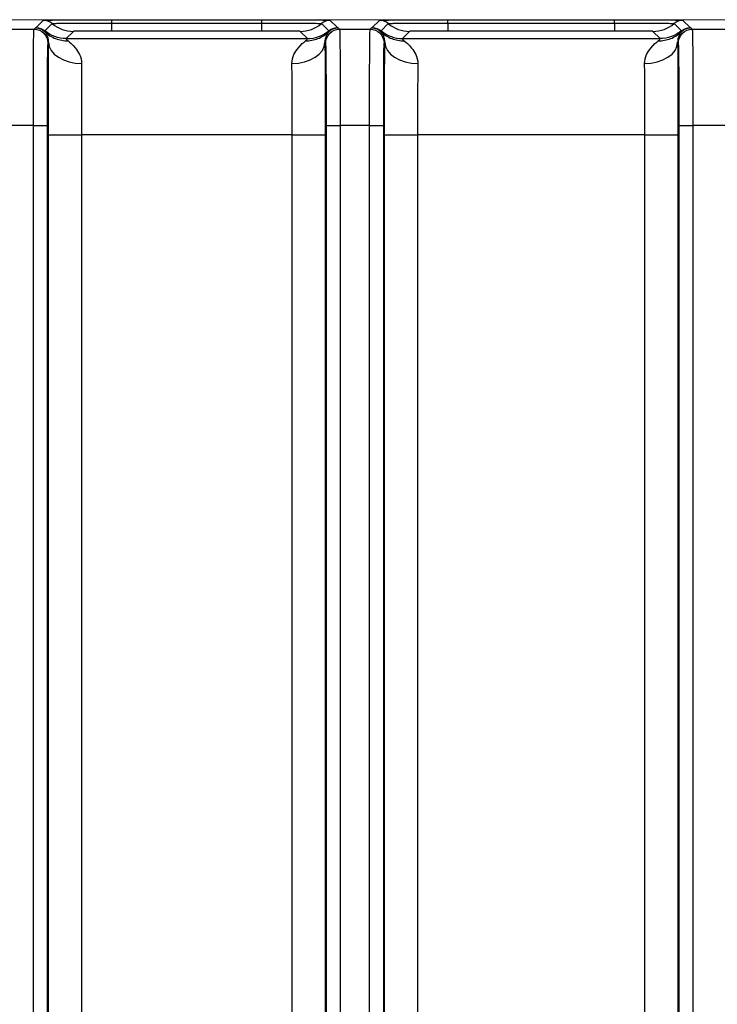
# Model space of a CAD drawing. Units: millimetres. Extents: x 17 to 410, y 7 to 290.
# Drawn here: x 154 to 166, y 138 to 156 of the extents above; entities that cross this region are included whole.
import ezdxf

# ---------------------------------------------------------------- set-up
doc = ezdxf.new("R2010")
doc.units = ezdxf.units.MM
doc.styles.add('SLDTEXTSTYLE2', font='TXT', dxfattribs={"width": 0.75})
doc.dimstyles.new('SLDDIMSTYLE3', dxfattribs={"dimtxt": 3.5, "dimasz": 3.302, "dimexe": 0, "dimexo": 0.0625, "dimgap": 0.875, "dimtad": 0, "dimtih": 1, "dimtoh": 1, "dimdec": 0, "dimlfac": 2, "dimrnd": 1e-09, "dimzin": 12, "dimdsep": 46, "dimtxsty": 'SLDTEXTSTYLE2', "dimsah": 1, "dimcen": 0.09, "dimadec": 0, "dimazin": 3, "dimtfac": 1, "dimtdec": 0, "dimtofl": 0, "dimtmove": 0, "dimatfit": 3, "dimfxl": 0, "dimfrac": 2, "dimtolj": 1, "dimtzin": 12, "dimarcsym": 0})
doc.dimstyles.new('SLDDIMSTYLE4', dxfattribs={"dimtxt": 3.5, "dimasz": 3.302, "dimexe": 0, "dimexo": 0.0625, "dimgap": 0.875, "dimtad": 1, "dimdec": 0, "dimlfac": 2, "dimrnd": 1e-09, "dimzin": 12, "dimdsep": 46, "dimtxsty": 'SLDTEXTSTYLE2', "dimsah": 1, "dimcen": 0.09, "dimadec": 0, "dimazin": 3, "dimtfac": 1, "dimtdec": 0, "dimtofl": 0, "dimtmove": 0, "dimatfit": 3, "dimfxl": 0, "dimfrac": 2, "dimtolj": 1, "dimtzin": 12, "dimarcsym": 0})

# ---------------------------------------------------------------- blocks, each defined once
blk = doc.blocks.new('_D_4')
at = {"color": 7, "linetype": 'Continuous', "lineweight": 0}
for p, q in [((172.243, 140.325), (172.243, 77.36)), ((166.002, 78.376), (172.243, 78.376))]:
    blk.add_line(p, q, dxfattribs=at)
at = {"color": 7, "linetype": 'Continuous', "lineweight": 18}
for centre, start, end in [((172.598, 71.148), 63.4349, 116.5651), ((172.598, 74.502), 243.4349, 296.5651)]:
    blk.add_arc(centre, 6.212, start, end, dxfattribs=at)
blk.add_solid([(172.243, 78.376), (168.941, 78.884), (168.941, 77.868)], dxfattribs=at)
at = {"color": 7, "linetype": 'Continuous', "lineweight": 18, "insert": (170.865, 68.946), "char_height": 3.5, "attachment_point": 1, "rotation": 90, "style": 'SLDTEXTSTYLE2'}
blk.add_mtext('125', dxfattribs=at)
blk = doc.blocks.new('_D_5')
at = {"color": 7, "linetype": 'Continuous', "lineweight": 0}
for p, q in [((107.293, 110.552), (107.293, 169.51)), ((172.243, 152.485), (172.243, 169.51)), ((107.293, 168.51), (172.243, 168.51))]:
    blk.add_line(p, q, dxfattribs=at)
at = {"color": 7, "linetype": 'Continuous', "lineweight": 18}
for points in [[(107.293, 168.51), (110.595, 168.002), (110.595, 169.018)], [(172.243, 168.51), (168.941, 169.018), (168.941, 168.002)]]:
    blk.add_solid(points, dxfattribs=at)
at = {"color": 7, "linetype": 'Continuous', "lineweight": 18, "insert": (135.88, 173.022), "char_height": 3.5, "attachment_point": 1, "style": 'SLDTEXTSTYLE2'}
blk.add_mtext('130', dxfattribs=at)
blk = doc.blocks.new('_D_6')
at = {"color": 7, "linetype": 'Continuous', "lineweight": 0}
for p, q in [((146.826, 156.26), (185.844, 156.26)), ((184.844, 96.265), (184.844, 156.26)), ((166.188, 96.265), (185.844, 96.265))]:
    blk.add_line(p, q, dxfattribs=at)
at = {"color": 7, "linetype": 'Continuous', "lineweight": 18}
for points in [[(184.844, 156.26), (184.336, 152.958), (185.352, 152.958)], [(184.844, 96.265), (185.352, 99.567), (184.336, 99.567)]]:
    blk.add_solid(points, dxfattribs=at)
at = {"color": 7, "linetype": 'Continuous', "lineweight": 18, "insert": (180.333, 122.363), "char_height": 3.5, "attachment_point": 1, "rotation": 90, "style": 'SLDTEXTSTYLE2'}
blk.add_mtext('120', dxfattribs=at)

msp = doc.modelspace()

# ---------------------------------------------------------------- linework, layer by layer
at = {"color": 7, "linetype": 'Continuous', "lineweight": 25}
for p, q in [((153.9411, 156.1176), (154.0727, 156.2491)), ((154.1022, 156.0587), (154.2338, 156.1903)), ((155.3176, 156.2599), (158.0431, 156.2599)), ((155.3176, 156.1997), (155.3176, 156.2599)), ((155.3176, 156.0551), (155.3176, 156.1997)), ((155.3176, 156.1997), (158.0431, 156.1997)), ((158.0431, 156.1997), (158.0431, 156.2599)), ((158.0431, 156.0551), (158.0431, 156.1997)), ((159.1269, 156.1903), (159.2585, 156.0587)), ((159.288, 156.2491), (159.4195, 156.1176)), ((160.0495, 156.1176), (160.181, 156.2491)), ((160.2106, 156.0587), (160.3421, 156.1903)), ((161.4259, 156.2599), (164.4514, 156.2599)), ((161.4259, 156.1997), (161.4259, 156.2599)), ((161.4259, 156.1997), (161.4259, 156.0551)), ((161.4259, 156.1997), (164.4514, 156.1997)), ((164.4514, 156.1997), (164.4514, 156.2599)), ((164.4514, 156.1997), (164.4514, 156.0551)), ((165.5353, 156.1903), (165.6668, 156.0587)), ((165.6963, 156.2491), (165.8279, 156.1176)), ((153.3459, 156.0879), (153.9064, 156.0879)), ((153.9064, 156.0879), (153.9301, 156.1116)), ((153.9301, 156.1116), (153.9411, 156.1176)), ((154.6204, 156.0491), (154.4889, 155.9176)), ((158.0431, 156.0551), (155.3176, 156.0551)), ((158.8718, 155.9176), (158.7403, 156.0491)), ((159.4195, 156.1176), (159.4306, 156.1116)), ((159.4306, 156.1116), (159.4543, 156.0879)), ((159.4543, 156.0879), (160.0147, 156.0879)), ((160.0147, 156.0879), (160.0384, 156.1116)), ((160.0384, 156.1116), (160.0495, 156.1176)), ((160.7287, 156.0491), (160.5972, 155.9176)), ((164.4514, 156.0551), (161.4259, 156.0551)), ((165.2802, 155.9176), (165.1486, 156.0491)), ((165.8279, 156.1176), (165.8389, 156.1116)), ((165.8389, 156.1116), (165.8626, 156.0879)), ((165.8626, 156.0879), (167.0428, 156.0879)), ((154.1698, 155.8513), (154.1564, 155.8379)), ((154.4889, 155.9176), (158.8718, 155.9176)), ((159.2043, 155.8379), (159.1909, 155.8513)), ((160.2781, 155.8513), (160.2647, 155.8379)), ((160.5972, 155.9176), (165.2802, 155.9176)), ((165.6126, 155.8379), (165.5992, 155.8513)), ((153.8934, 154.338), (153.3589, 154.338)), ((153.8934, 98.1027), (153.8934, 154.338)), ((154.1434, 154.338), (154.1434, 98.1027)), ((154.1657, 98.803), (154.1657, 154.1676)), ((154.7657, 154.1676), (154.7657, 98.803)), ((158.595, 154.1676), (154.7657, 154.1676)), ((158.595, 98.803), (158.595, 154.1676)), ((159.1949, 154.1676), (159.1949, 98.803)), ((159.2173, 98.1027), (159.2173, 154.338)), ((160.0018, 154.338), (159.4672, 154.338)), ((159.4672, 154.338), (159.4672, 98.1027)), ((160.0018, 98.1027), (160.0018, 154.338)), ((160.2518, 154.338), (160.2518, 99.8967)), ((160.2741, 102.3334), (160.2741, 154.1676)), ((160.8741, 154.1676), (160.8741, 102.3334)), ((165.0033, 154.1676), (160.8741, 154.1676)), ((165.0033, 102.3334), (165.0033, 154.1676)), ((165.6033, 154.1676), (165.6033, 102.3334)), ((165.6256, 99.8968), (165.6256, 154.338)), ((167.0428, 154.338), (165.8756, 154.338)), ((165.8756, 154.338), (165.8756, 98.1027))]:
    msp.add_line(p, q, dxfattribs=at)
at = {"color": 7, "linetype": 'Continuous', "lineweight": 25, "flags": 128}
for points in [[(154.1698, 155.8513), (154.182, 155.7762), (154.2166, 155.7039), (154.2723, 155.6373), (154.347, 155.5788), (154.4377, 155.5307), (154.5411, 155.4948), (154.6532, 155.4725), (154.7698, 155.4646)], [(158.5909, 155.4646), (158.7075, 155.4725), (158.8196, 155.4948), (158.923, 155.5307), (159.0137, 155.5788), (159.0884, 155.6373), (159.1441, 155.7039), (159.1787, 155.7762), (159.1909, 155.8513)], [(160.2781, 155.8513), (160.2904, 155.7762), (160.325, 155.7039), (160.3806, 155.6373), (160.4553, 155.5788), (160.546, 155.5307), (160.6494, 155.4948), (160.7616, 155.4725), (160.8781, 155.4646)], [(164.9992, 155.4646), (165.1158, 155.4725), (165.2279, 155.4948), (165.3313, 155.5307), (165.4221, 155.5788), (165.4967, 155.6373), (165.5524, 155.7039), (165.587, 155.7762), (165.5992, 155.8513)]]:
    msp.add_lwpolyline(points, dxfattribs=at)
at = {"color": 7, "linetype": 'Continuous', "lineweight": 25}
for centre, radius, start, end in [((154.0727, 155.9991), 0.25, 49.87873, 89.9952), ((154.6204, 156.6491), 0.6, 229.87873, 269.9952), ((158.7403, 156.6491), 0.6, 270.0048, 310.12127), ((159.288, 155.9991), 0.25, 90.0048, 130.12127), ((160.181, 155.9991), 0.25, 49.87873, 89.9952), ((160.7288, 156.6491), 0.6, 229.87873, 269.9952), ((165.1486, 156.6491), 0.6, 270.0048, 310.12127), ((165.6964, 155.9991), 0.25, 90.0048, 130.12127)]:
    msp.add_arc(centre, radius, start, end, dxfattribs=at)
for points, knots in [([(154.0727, 156.2491), (154.073, 156.2495), (154.0742, 156.2512), (154.1209, 156.2537), (154.2175, 156.256), (154.2962, 156.2566), (154.3047, 156.2567)], [0, 0, 0, 0, 0.1424276, 0.6525655, 0.9624656, 1, 1, 1, 1]), ([(154.2338, 156.1903), (154.2351, 156.1916), (154.2398, 156.1929), (154.2926, 156.1948), (154.3175, 156.1954), (154.3854, 156.1965), (154.4294, 156.1971), (154.5343, 156.198), (154.5967, 156.1984), (154.7298, 156.199), (154.8015, 156.1992), (154.9462, 156.1995), (155.0197, 156.1996), (155.168, 156.1997), (155.2429, 156.1997), (155.3176, 156.1997)], [0, 0, 0, 0, 0.25, 0.25, 0.375, 0.375, 0.5, 0.5, 0.625, 0.625, 0.75, 0.75, 0.875, 0.875, 1, 1, 1, 1]), ([(154.3047, 156.2567), (154.3716, 156.2573), (154.5127, 156.2586), (154.8738, 156.2598), (155.1498, 156.2598), (155.3176, 156.2599)], [0, 0, 0, 0, 0.2613126, 0.5508838, 1, 1, 1, 1]), ([(158.0431, 156.2599), (158.0865, 156.2599), (158.2852, 156.2599), (158.572, 156.2595), (158.8273, 156.2587), (158.8969, 156.258), (158.9025, 156.258)], [0, 0, 0, 0, 0.1439503, 0.6595625, 0.9728073, 1, 1, 1, 1]), ([(158.0431, 156.1997), (158.1917, 156.1997), (158.3399, 156.1996), (158.5574, 156.1992), (158.6289, 156.199), (158.762, 156.1984), (158.8245, 156.198), (158.9298, 156.1971), (158.9741, 156.1966), (159.0424, 156.1954), (159.0675, 156.1948), (159.1029, 156.1935), (159.1134, 156.1929), (159.1252, 156.1916), (159.1263, 156.1909), (159.1269, 156.1903)], [0, 0, 0, 0, 0.25, 0.25, 0.375, 0.375, 0.5, 0.5, 0.625, 0.625, 0.75, 0.75, 0.875, 0.875, 1, 1, 1, 1]), ([(158.9025, 156.258), (158.9779, 156.2574), (159.1341, 156.2562), (159.2729, 156.253), (159.2823, 156.2506), (159.288, 156.2491)], [0, 0, 0, 0, 0.2676726, 0.5547603, 1, 1, 1, 1]), ([(160.181, 156.2491), (160.1813, 156.2495), (160.1826, 156.2512), (160.2293, 156.2537), (160.3258, 156.256), (160.4045, 156.2566), (160.413, 156.2567)], [0, 0, 0, 0, 0.1424276, 0.6525655, 0.9624656, 1, 1, 1, 1]), ([(160.3421, 156.1903), (160.3434, 156.1916), (160.3482, 156.1929), (160.401, 156.1948), (160.4258, 156.1954), (160.4937, 156.1965), (160.5378, 156.1971), (160.6427, 156.198), (160.7051, 156.1984), (160.8381, 156.199), (160.9098, 156.1992), (161.0546, 156.1995), (161.128, 156.1996), (161.2763, 156.1997), (161.3512, 156.1997), (161.4259, 156.1997)], [0, 0, 0, 0, 0.25, 0.25, 0.375, 0.375, 0.5, 0.5, 0.625, 0.625, 0.75, 0.75, 0.875, 0.875, 1, 1, 1, 1]), ([(160.413, 156.2567), (160.48, 156.2573), (160.621, 156.2586), (160.9821, 156.2598), (161.2581, 156.2598), (161.4259, 156.2599)], [0, 0, 0, 0, 0.2613126, 0.5508838, 1, 1, 1, 1]), ([(164.4514, 156.2599), (164.4948, 156.2599), (164.6935, 156.2599), (164.9803, 156.2595), (165.2356, 156.2587), (165.3052, 156.258), (165.3108, 156.258)], [0, 0, 0, 0, 0.1439503, 0.6595625, 0.9728073, 1, 1, 1, 1]), ([(164.4514, 156.1997), (164.6, 156.1997), (164.7483, 156.1996), (164.9658, 156.1992), (165.0373, 156.199), (165.1703, 156.1984), (165.2329, 156.198), (165.3381, 156.1971), (165.3824, 156.1966), (165.4507, 156.1954), (165.4759, 156.1948), (165.5112, 156.1935), (165.5217, 156.1929), (165.5336, 156.1916), (165.5346, 156.1909), (165.5353, 156.1903)], [0, 0, 0, 0, 0.25, 0.25, 0.375, 0.375, 0.5, 0.5, 0.625, 0.625, 0.75, 0.75, 0.875, 0.875, 1, 1, 1, 1]), ([(165.3108, 156.258), (165.3862, 156.2574), (165.5425, 156.2562), (165.6812, 156.253), (165.6906, 156.2506), (165.6963, 156.2491)], [0, 0, 0, 0, 0.2676726, 0.5547603, 1, 1, 1, 1]), ([(153.8934, 154.338), (153.8934, 154.4589), (153.8934, 154.5798), (153.8936, 154.8208), (153.8937, 154.9418), (153.8941, 155.1772), (153.8944, 155.2916), (153.8951, 155.5103), (153.8956, 155.6098), (153.8964, 155.7383), (153.8967, 155.778), (153.8974, 155.8476), (153.8977, 155.8781), (153.8989, 155.9586), (153.8997, 155.9975), (153.9015, 156.0517), (153.9024, 156.0676), (153.9044, 156.0854), (153.9054, 156.0868), (153.9064, 156.0879)], [0, 0, 0, 0, 0.125, 0.125, 0.25, 0.25, 0.375, 0.375, 0.5, 0.5, 0.5625, 0.5625, 0.625, 0.625, 0.75, 0.75, 0.875, 0.875, 1, 1, 1, 1]), ([(153.9064, 156.0879), (153.9719, 156.0879), (154.0369, 156.0609), (154.1295, 155.9684), (154.1564, 155.9033), (154.1564, 155.8379)], [0, 0, 0, 0, 0.5, 0.5, 1, 1, 1, 1]), ([(154.1045, 156.0407), (154.1004, 156.0467), (154.1, 156.0511), (154.1003, 156.0566), (154.1012, 156.0577), (154.1022, 156.0587)], [0, 0, 0, 0, 0.5, 0.5, 1, 1, 1, 1]), ([(154.1698, 155.8513), (154.1706, 155.8846), (154.1658, 155.9102), (154.1541, 155.9529), (154.1468, 155.97), (154.1256, 156.0125), (154.1123, 156.0297), (154.1045, 156.0407)], [0, 0, 0, 0, 0.25, 0.25, 0.5, 0.5, 1, 1, 1, 1]), ([(154.1045, 156.0407), (154.1594, 155.9876), (154.225, 155.9456), (154.3682, 155.8902), (154.4456, 155.8768), (154.523, 155.8788)], [0, 0, 0, 0, 0.5, 0.5, 1, 1, 1, 1]), ([(155.3176, 156.0551), (155.2189, 156.0551), (155.1202, 156.0551), (154.974, 156.0549), (154.9251, 156.0548), (154.833, 156.0545), (154.7884, 156.0543), (154.7186, 156.0537), (154.6939, 156.0533), (154.6577, 156.0525), (154.6462, 156.0521), (154.6223, 156.0508), (154.6212, 156.0499), (154.6204, 156.0491)], [0, 0, 0, 0, 0.25, 0.25, 0.375, 0.375, 0.5, 0.5, 0.625, 0.625, 0.75, 0.75, 1, 1, 1, 1]), ([(158.7403, 156.0491), (158.7394, 156.05), (158.7384, 156.0508), (158.7138, 156.0521), (158.7017, 156.0525), (158.6651, 156.0533), (158.6398, 156.0537), (158.569, 156.0543), (158.5244, 156.0545), (158.4312, 156.0548), (158.3832, 156.0549), (158.2389, 156.0551), (158.141, 156.0551), (158.0431, 156.0551)], [0, 0, 0, 0, 0.25, 0.25, 0.375, 0.375, 0.5, 0.5, 0.625, 0.625, 0.75, 0.75, 1, 1, 1, 1]), ([(158.8377, 155.8788), (158.9151, 155.8768), (158.9925, 155.8902), (159.1356, 155.9456), (159.2013, 155.9876), (159.2562, 156.0407)], [0, 0, 0, 0, 0.5, 0.5, 1, 1, 1, 1]), ([(159.2562, 156.0407), (159.2484, 156.0297), (159.235, 156.0125), (159.2138, 155.9699), (159.2066, 155.9529), (159.1949, 155.9101), (159.19, 155.8846), (159.1909, 155.8513)], [0, 0, 0, 0, 0.5, 0.5, 0.75, 0.75, 1, 1, 1, 1]), ([(159.2043, 155.8379), (159.2043, 155.9033), (159.2312, 155.9684), (159.3238, 156.0609), (159.3888, 156.0879), (159.4543, 156.0879)], [0, 0, 0, 0, 0.5, 0.5, 1, 1, 1, 1]), ([(159.2585, 156.0587), (159.2595, 156.0577), (159.2604, 156.0566), (159.2607, 156.0511), (159.2603, 156.0467), (159.2562, 156.0407)], [0, 0, 0, 0, 0.5, 0.5, 1, 1, 1, 1]), ([(159.4543, 156.0879), (159.4553, 156.0868), (159.4563, 156.0854), (159.4583, 156.0676), (159.4592, 156.0515), (159.461, 155.9968), (159.4618, 155.9588), (159.4633, 155.8503), (159.464, 155.7815), (159.4648, 155.6531), (159.4651, 155.6056), (159.4656, 155.5064), (159.4658, 155.4543), (159.4663, 155.2918), (159.4666, 155.175), (159.467, 154.9406), (159.4671, 154.8213), (159.4672, 154.5802), (159.4672, 154.459), (159.4672, 154.338)], [0, 0, 0, 0, 0.125, 0.125, 0.25, 0.25, 0.375, 0.375, 0.5, 0.5, 0.5625, 0.5625, 0.625, 0.625, 0.75, 0.75, 0.875, 0.875, 1, 1, 1, 1]), ([(160.0018, 154.338), (160.0018, 154.4589), (160.0018, 154.5798), (160.0019, 154.8208), (160.002, 154.9418), (160.0024, 155.1772), (160.0027, 155.2916), (160.0034, 155.5103), (160.0039, 155.6098), (160.0047, 155.7383), (160.005, 155.778), (160.0057, 155.8476), (160.0061, 155.8781), (160.0072, 155.9586), (160.0081, 155.9975), (160.0098, 156.0517), (160.0108, 156.0676), (160.0127, 156.0854), (160.0137, 156.0868), (160.0147, 156.0879)], [0, 0, 0, 0, 0.125, 0.125, 0.25, 0.25, 0.375, 0.375, 0.5, 0.5, 0.5625, 0.5625, 0.625, 0.625, 0.75, 0.75, 0.875, 0.875, 1, 1, 1, 1]), ([(160.0147, 156.0879), (160.0802, 156.0879), (160.1452, 156.0609), (160.2378, 155.9684), (160.2647, 155.9033), (160.2647, 155.8379)], [0, 0, 0, 0, 0.5, 0.5, 1, 1, 1, 1]), ([(160.2128, 156.0407), (160.2087, 156.0467), (160.2083, 156.0511), (160.2086, 156.0566), (160.2096, 156.0577), (160.2106, 156.0587)], [0, 0, 0, 0, 0.5, 0.5, 1, 1, 1, 1]), ([(160.2781, 155.8513), (160.279, 155.8846), (160.2741, 155.9102), (160.2624, 155.9529), (160.2552, 155.97), (160.234, 156.0125), (160.2206, 156.0297), (160.2128, 156.0407)], [0, 0, 0, 0, 0.25, 0.25, 0.5, 0.5, 1, 1, 1, 1]), ([(160.2128, 156.0407), (160.2677, 155.9876), (160.3334, 155.9456), (160.4765, 155.8902), (160.5539, 155.8768), (160.6313, 155.8788)], [0, 0, 0, 0, 0.5, 0.5, 1, 1, 1, 1]), ([(161.4259, 156.0551), (161.3272, 156.0551), (161.2285, 156.0551), (161.0824, 156.0549), (161.0335, 156.0548), (160.9413, 156.0545), (160.8968, 156.0543), (160.8269, 156.0537), (160.8022, 156.0533), (160.766, 156.0525), (160.7545, 156.0521), (160.7306, 156.0508), (160.7296, 156.0499), (160.7287, 156.0491)], [0, 0, 0, 0, 0.25, 0.25, 0.375, 0.375, 0.5, 0.5, 0.625, 0.625, 0.75, 0.75, 1, 1, 1, 1]), ([(165.1486, 156.0491), (165.1478, 156.05), (165.1468, 156.0508), (165.1221, 156.0521), (165.1101, 156.0525), (165.0735, 156.0533), (165.0482, 156.0537), (164.9773, 156.0543), (164.9327, 156.0545), (164.8395, 156.0548), (164.7915, 156.0549), (164.6472, 156.0551), (164.5493, 156.0551), (164.4514, 156.0551)], [0, 0, 0, 0, 0.25, 0.25, 0.375, 0.375, 0.5, 0.5, 0.625, 0.625, 0.75, 0.75, 1, 1, 1, 1]), ([(165.246, 155.8788), (165.3235, 155.8768), (165.4009, 155.8902), (165.544, 155.9456), (165.6097, 155.9876), (165.6645, 156.0407)], [0, 0, 0, 0, 0.5, 0.5, 1, 1, 1, 1]), ([(165.6645, 156.0407), (165.6568, 156.0297), (165.6433, 156.0125), (165.6222, 155.9699), (165.6149, 155.9529), (165.6032, 155.9101), (165.5984, 155.8846), (165.5992, 155.8513)], [0, 0, 0, 0, 0.5, 0.5, 0.75, 0.75, 1, 1, 1, 1]), ([(165.6126, 155.8379), (165.6126, 155.9033), (165.6396, 155.9684), (165.7321, 156.0609), (165.7972, 156.0879), (165.8626, 156.0879)], [0, 0, 0, 0, 0.5, 0.5, 1, 1, 1, 1]), ([(165.6668, 156.0587), (165.6678, 156.0577), (165.6688, 156.0566), (165.669, 156.0511), (165.6686, 156.0467), (165.6645, 156.0407)], [0, 0, 0, 0, 0.5, 0.5, 1, 1, 1, 1]), ([(165.8626, 156.0879), (165.8637, 156.0868), (165.8647, 156.0854), (165.8666, 156.0676), (165.8675, 156.0515), (165.8693, 155.9968), (165.8702, 155.9588), (165.8717, 155.8503), (165.8723, 155.7815), (165.8732, 155.6531), (165.8734, 155.6056), (165.8739, 155.5064), (165.8741, 155.4543), (165.8747, 155.2918), (165.8749, 155.175), (165.8753, 154.9406), (165.8755, 154.8213), (165.8756, 154.5802), (165.8756, 154.459), (165.8756, 154.338)], [0, 0, 0, 0, 0.125, 0.125, 0.25, 0.25, 0.375, 0.375, 0.5, 0.5, 0.5625, 0.5625, 0.625, 0.625, 0.75, 0.75, 0.875, 0.875, 1, 1, 1, 1]), ([(154.1564, 155.8379), (154.1546, 155.8361), (154.1528, 155.8322), (154.1506, 155.7813), (154.1501, 155.7688), (154.1493, 155.7383), (154.1488, 155.7199), (154.148, 155.6767), (154.1476, 155.6518), (154.1468, 155.5939), (154.1465, 155.5604), (154.1455, 155.4494), (154.145, 155.3607), (154.1442, 155.1691), (154.144, 155.0688), (154.1436, 154.8629), (154.1435, 154.7579), (154.1434, 154.5483), (154.1434, 154.4431), (154.1434, 154.338)], [0, 0, 0, 0, 0.25, 0.25, 0.3125, 0.3125, 0.375, 0.375, 0.4375, 0.4375, 0.5, 0.5, 0.625, 0.625, 0.75, 0.75, 0.875, 0.875, 1, 1, 1, 1]), ([(154.1657, 154.1676), (154.1657, 154.3171), (154.1658, 154.467), (154.166, 154.7636), (154.1661, 154.9102), (154.1667, 155.1987), (154.1672, 155.3423), (154.1683, 155.6105), (154.169, 155.7361), (154.1698, 155.8513)], [0, 0, 0, 0, 0.25, 0.25, 0.5, 0.5, 0.75, 0.75, 1, 1, 1, 1]), ([(154.4889, 155.9176), (154.488, 155.9167), (154.4871, 155.9156), (154.4953, 155.9047), (154.5038, 155.8951), (154.523, 155.8788)], [0, 0, 0, 0, 0.5, 0.5, 1, 1, 1, 1]), ([(154.523, 155.8788), (154.5539, 155.8525), (154.6037, 155.811), (154.6834, 155.7134), (154.7108, 155.6745), (154.7541, 155.5823), (154.7705, 155.5274), (154.7698, 155.4646)], [0, 0, 0, 0, 0.5, 0.5, 0.75, 0.75, 1, 1, 1, 1]), ([(158.5909, 155.4646), (158.5902, 155.5275), (158.606, 155.5808), (158.6494, 155.6738), (158.6766, 155.7125), (158.7559, 155.81), (158.8069, 155.8525), (158.8377, 155.8788)], [0, 0, 0, 0, 0.25, 0.25, 0.5, 0.5, 1, 1, 1, 1]), ([(158.8377, 155.8788), (158.8568, 155.8951), (158.8654, 155.9047), (158.8736, 155.9156), (158.8727, 155.9167), (158.8718, 155.9176)], [0, 0, 0, 0, 0.5, 0.5, 1, 1, 1, 1]), ([(159.1909, 155.8513), (159.1917, 155.7365), (159.1924, 155.6082), (159.1935, 155.3399), (159.1939, 155.1994), (159.1945, 154.9085), (159.1947, 154.761), (159.1949, 154.4653), (159.1949, 154.3165), (159.1949, 154.1676)], [0, 0, 0, 0, 0.25, 0.25, 0.5, 0.5, 0.75, 0.75, 1, 1, 1, 1]), ([(159.2173, 154.338), (159.2173, 154.5454), (159.2172, 154.7526), (159.2168, 155.0059), (159.2167, 155.0563), (159.2164, 155.1564), (159.2163, 155.2064), (159.2159, 155.3025), (159.2157, 155.3487), (159.2152, 155.4365), (159.2149, 155.4785), (159.214, 155.591), (159.2132, 155.6492), (159.2115, 155.7378), (159.2106, 155.7679), (159.2089, 155.8106), (159.2079, 155.8227), (159.2061, 155.8359), (159.2052, 155.837), (159.2043, 155.8379)], [0, 0, 0, 0, 0.25, 0.25, 0.3125, 0.3125, 0.375, 0.375, 0.4375, 0.4375, 0.5, 0.5, 0.625, 0.625, 0.75, 0.75, 0.875, 0.875, 1, 1, 1, 1]), ([(160.2647, 155.8379), (160.2629, 155.8361), (160.2611, 155.8322), (160.2589, 155.7813), (160.2585, 155.7688), (160.2576, 155.7383), (160.2572, 155.7199), (160.2563, 155.6767), (160.2559, 155.6518), (160.2552, 155.5939), (160.2548, 155.5604), (160.2538, 155.4494), (160.2533, 155.3607), (160.2526, 155.1691), (160.2523, 155.0688), (160.252, 154.8629), (160.2519, 154.7579), (160.2518, 154.5483), (160.2518, 154.4431), (160.2518, 154.338)], [0, 0, 0, 0, 0.25, 0.25, 0.3125, 0.3125, 0.375, 0.375, 0.4375, 0.4375, 0.5, 0.5, 0.625, 0.625, 0.75, 0.75, 0.875, 0.875, 1, 1, 1, 1]), ([(160.2741, 154.1676), (160.2741, 154.3171), (160.2741, 154.467), (160.2743, 154.7636), (160.2745, 154.9102), (160.2751, 155.1987), (160.2755, 155.3423), (160.2766, 155.6105), (160.2773, 155.7361), (160.2781, 155.8513)], [0, 0, 0, 0, 0.25, 0.25, 0.5, 0.5, 0.75, 0.75, 1, 1, 1, 1]), ([(160.5972, 155.9176), (160.5963, 155.9167), (160.5954, 155.9156), (160.6036, 155.9047), (160.6122, 155.8951), (160.6313, 155.8788)], [0, 0, 0, 0, 0.5, 0.5, 1, 1, 1, 1]), ([(160.6313, 155.8788), (160.6622, 155.8525), (160.7121, 155.811), (160.7917, 155.7134), (160.8191, 155.6745), (160.8625, 155.5823), (160.8789, 155.5274), (160.8781, 155.4646)], [0, 0, 0, 0, 0.5, 0.5, 0.75, 0.75, 1, 1, 1, 1]), ([(164.9992, 155.4646), (164.9985, 155.5275), (165.0144, 155.5808), (165.0578, 155.6738), (165.085, 155.7125), (165.1643, 155.81), (165.2152, 155.8525), (165.246, 155.8788)], [0, 0, 0, 0, 0.25, 0.25, 0.5, 0.5, 1, 1, 1, 1]), ([(165.246, 155.8788), (165.2652, 155.8951), (165.2737, 155.9047), (165.2819, 155.9156), (165.281, 155.9167), (165.2802, 155.9176)], [0, 0, 0, 0, 0.5, 0.5, 1, 1, 1, 1]), ([(165.5992, 155.8513), (165.6001, 155.7365), (165.6008, 155.6082), (165.6019, 155.3399), (165.6023, 155.1994), (165.6029, 154.9085), (165.6031, 154.761), (165.6033, 154.4653), (165.6033, 154.3165), (165.6033, 154.1676)], [0, 0, 0, 0, 0.25, 0.25, 0.5, 0.5, 0.75, 0.75, 1, 1, 1, 1]), ([(165.6256, 154.338), (165.6256, 154.5454), (165.6256, 154.7526), (165.6252, 155.0059), (165.625, 155.0563), (165.6248, 155.1564), (165.6246, 155.2064), (165.6243, 155.3025), (165.624, 155.3487), (165.6236, 155.4365), (165.6233, 155.4785), (165.6223, 155.591), (165.6215, 155.6492), (165.6199, 155.7378), (165.619, 155.7679), (165.6172, 155.8106), (165.6163, 155.8227), (165.6145, 155.8359), (165.6135, 155.837), (165.6126, 155.8379)], [0, 0, 0, 0, 0.25, 0.25, 0.3125, 0.3125, 0.375, 0.375, 0.4375, 0.4375, 0.5, 0.5, 0.625, 0.625, 0.75, 0.75, 0.875, 0.875, 1, 1, 1, 1]), ([(154.7698, 155.4646), (154.7688, 155.3764), (154.768, 155.2785), (154.7669, 155.0691), (154.7665, 154.9583), (154.766, 154.7363), (154.7659, 154.6236), (154.7657, 154.3962), (154.7657, 154.2818), (154.7657, 154.1676)], [0, 0, 0, 0, 0.25, 0.25, 0.5, 0.5, 0.75, 0.75, 1, 1, 1, 1]), ([(158.595, 154.1676), (158.595, 154.2814), (158.595, 154.3951), (158.5948, 154.6216), (158.5947, 154.7343), (158.5942, 154.9582), (158.5938, 155.0681), (158.5927, 155.2765), (158.5919, 155.3767), (158.5909, 155.4646)], [0, 0, 0, 0, 0.25, 0.25, 0.5, 0.5, 0.75, 0.75, 1, 1, 1, 1]), ([(160.8781, 155.4646), (160.8771, 155.3764), (160.8763, 155.2785), (160.8752, 155.0691), (160.8748, 154.9583), (160.8743, 154.7363), (160.8742, 154.6236), (160.8741, 154.3962), (160.8741, 154.2818), (160.8741, 154.1676)], [0, 0, 0, 0, 0.25, 0.25, 0.5, 0.5, 0.75, 0.75, 1, 1, 1, 1]), ([(165.0033, 154.1676), (165.0033, 154.2814), (165.0033, 154.3951), (165.0032, 154.6216), (165.003, 154.7343), (165.0025, 154.9582), (165.0022, 155.0681), (165.001, 155.2765), (165.0003, 155.3767), (164.9992, 155.4646)], [0, 0, 0, 0, 0.25, 0.25, 0.5, 0.5, 0.75, 0.75, 1, 1, 1, 1]), ([(153.8934, 154.338), (153.9585, 154.338), (154.0232, 154.338), (154.1157, 154.338), (154.1429, 154.338), (154.1434, 154.338)], [0, 0, 0, 0, 0.5, 0.5, 1, 1, 1, 1]), ([(154.1657, 154.1676), (154.1664, 154.1676), (154.1826, 154.1676), (154.2433, 154.1676), (154.2878, 154.1676), (154.3988, 154.1676), (154.4651, 154.1676), (154.6095, 154.1676), (154.6876, 154.1676), (154.7657, 154.1676)], [0, 0, 0, 0, 0.25, 0.25, 0.5, 0.5, 0.75, 0.75, 1, 1, 1, 1]), ([(158.595, 154.1676), (158.6731, 154.1676), (158.7511, 154.1676), (158.8956, 154.1676), (158.9619, 154.1676), (159.0728, 154.1676), (159.1174, 154.1676), (159.1781, 154.1676), (159.1943, 154.1676), (159.1949, 154.1676)], [0, 0, 0, 0, 0.25, 0.25, 0.5, 0.5, 0.75, 0.75, 1, 1, 1, 1]), ([(159.2173, 154.338), (159.2178, 154.338), (159.245, 154.338), (159.3375, 154.338), (159.4022, 154.338), (159.4672, 154.338)], [0, 0, 0, 0, 0.5, 0.5, 1, 1, 1, 1]), ([(160.0018, 154.338), (160.0669, 154.338), (160.1316, 154.338), (160.224, 154.338), (160.2512, 154.338), (160.2518, 154.338)], [0, 0, 0, 0, 0.5, 0.5, 1, 1, 1, 1]), ([(160.2741, 154.1676), (160.2748, 154.1676), (160.2909, 154.1676), (160.3516, 154.1676), (160.3962, 154.1676), (160.5071, 154.1676), (160.5734, 154.1676), (160.7179, 154.1676), (160.796, 154.1676), (160.8741, 154.1676)], [0, 0, 0, 0, 0.25, 0.25, 0.5, 0.5, 0.75, 0.75, 1, 1, 1, 1]), ([(165.0033, 154.1676), (165.0814, 154.1676), (165.1595, 154.1676), (165.3039, 154.1676), (165.3702, 154.1676), (165.4812, 154.1676), (165.5258, 154.1676), (165.5865, 154.1676), (165.6026, 154.1676), (165.6033, 154.1676)], [0, 0, 0, 0, 0.25, 0.25, 0.5, 0.5, 0.75, 0.75, 1, 1, 1, 1]), ([(165.6256, 154.338), (165.6262, 154.338), (165.6534, 154.338), (165.7458, 154.338), (165.8105, 154.338), (165.8756, 154.338)], [0, 0, 0, 0, 0.5, 0.5, 1, 1, 1, 1])]:
    msp.add_open_spline(points, degree=3, knots=knots, dxfattribs=at)
for points in [[(153.9301, 156.1116), (153.9944, 156.1116), (154.0584, 156.0856), (154.1045, 156.0407)], [(153.9411, 156.1176), (153.9995, 156.1176), (154.0576, 156.0963), (154.1022, 156.0587)], [(154.4889, 155.9176), (154.3488, 155.9176), (154.2093, 155.9685), (154.1022, 156.0587)], [(158.8718, 155.9176), (159.0119, 155.9176), (159.1514, 155.9685), (159.2585, 156.0587)], [(159.2562, 156.0407), (159.3023, 156.0856), (159.3663, 156.1116), (159.4306, 156.1116)], [(159.2585, 156.0587), (159.3031, 156.0963), (159.3612, 156.1176), (159.4195, 156.1176)], [(160.0384, 156.1116), (160.1028, 156.1116), (160.1667, 156.0856), (160.2128, 156.0407)], [(160.0495, 156.1176), (160.1078, 156.1176), (160.1659, 156.0963), (160.2106, 156.0587)], [(160.2106, 156.0587), (160.3177, 155.9685), (160.4571, 155.9176), (160.5972, 155.9176)], [(165.6668, 156.0587), (165.5597, 155.9685), (165.4202, 155.9176), (165.2802, 155.9176)], [(165.6645, 156.0407), (165.7106, 156.0856), (165.7746, 156.1116), (165.8389, 156.1116)], [(165.6668, 156.0587), (165.7114, 156.0963), (165.7695, 156.1176), (165.8279, 156.1176)]]:
    msp.add_open_spline(points, degree=3, dxfattribs=at)

# ---------------------------------------------------------------- dimensions: what is measured, and where the dimension line sits
at = {"color": 7, "linetype": 'Continuous', "lineweight": 18}
dim = msp.add_linear_dim(base=(172.2428, 168.5105), p1=(107.2928, 109.5515), p2=(172.2428, 151.4847), dimstyle='SLDDIMSTYLE4', dxfattribs=at)
dim.commit()
dim.dimension.update_dxf_attribs({"geometry": '_D_5', "text_midpoint": (139.7589, 168.5105), "dimtype": 160})
dim = msp.add_linear_dim(base=(184.8444, 156.2599), p1=(165.1885, 96.2647), p2=(145.8264, 156.2599), angle=90, dimstyle='SLDDIMSTYLE4', dxfattribs=at)
dim.commit()
dim.dimension.update_dxf_attribs({"geometry": '_D_6', "text_midpoint": (184.8444, 126.2424), "dimtype": 160})
dim = msp.add_ordinate_dim(feature_location=(172.2428, 141.3247), offset=(0, -63.965), dtype=1, origin=(109.5428, 132.721), text='(<>)', dimstyle='SLDDIMSTYLE3', dxfattribs=at)
dim.commit()
dim.dimension.update_dxf_attribs({"geometry": '_D_4', "text_midpoint": (172.2428, 72.8248)})

doc.saveas('drawing.dxf')
